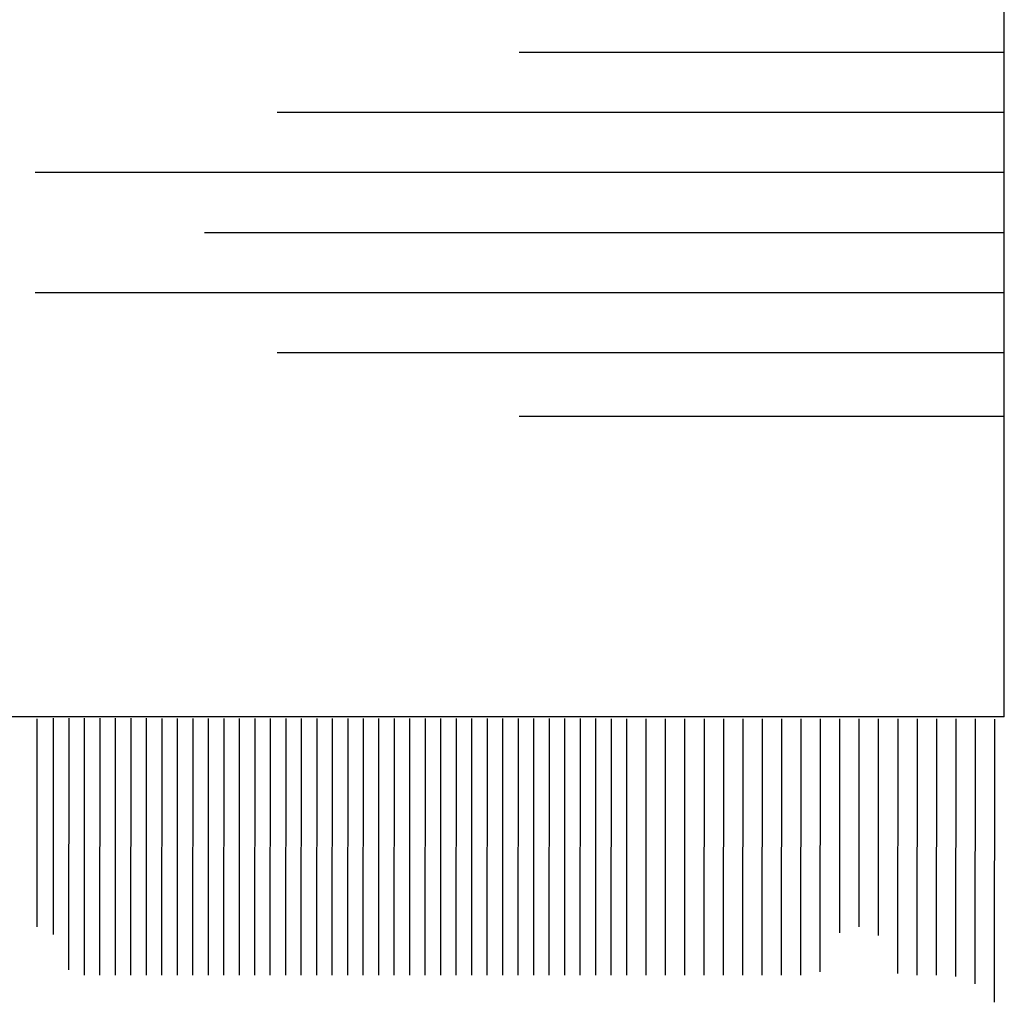
# Model space of a CAD drawing. Units: inches. Extents: x -57 to 71, y -14 to 24.
# Drawn here: x -28 to -28, y -3 to -3 of the extents above; entities that cross this region are included whole.
import ezdxf

# ---------------------------------------------------------------- set-up
doc = ezdxf.new("R2010")
doc.units = ezdxf.units.IN
doc.header["$MEASUREMENT"] = 0
doc.layers.add('CK_LEVEL_1', color=7, linetype='Continuous')

msp = doc.modelspace()

# ---------------------------------------------------------------- linework, layer by layer
at = {"layer": 'CK_LEVEL_1', "color": 2, "linetype": 'Continuous'}
for p, q in [((-27.95537, -3.06075), (-27.95537, -2.56175)), ((-27.95537, -2.71775), (-28.20587, -2.71775)), ((-27.95537, -2.74875), (-28.33087, -2.74875)), ((-27.95537, -2.77975), (-28.45587, -2.77975)), ((-27.95537, -2.81075), (-28.36837, -2.81075)), ((-27.95537, -2.84176), (-28.45587, -2.84176)), ((-27.95537, -2.87275), (-28.33087, -2.87275)), ((-27.95537, -2.90575), (-28.20587, -2.90575)), ((-27.95537, -3.06075), (-28.97946, -3.06075))]:
    msp.add_line(p, q, dxfattribs=at)
at = {"layer": 'CK_LEVEL_1', "color": 7, "linetype": 'Continuous'}
for p, q in [((-28.45493, -3.06177), (-28.45501, -3.16933)), ((-28.44644, -3.06155), (-28.44653, -3.17322)), ((-28.43844, -3.06156), (-28.43855, -3.19153)), ((-28.43044, -3.06156), (-28.43054, -3.19424)), ((-28.42243, -3.06157), (-28.42255, -3.19424)), ((-28.41444, -3.06158), (-28.41455, -3.19424)), ((-28.40644, -3.06158), (-28.40654, -3.19424)), ((-28.39845, -3.06158), (-28.39855, -3.19424)), ((-28.39044, -3.06159), (-28.39055, -3.19424)), ((-28.38244, -3.06159), (-28.38254, -3.19424)), ((-28.37443, -3.06161), (-28.37454, -3.19424)), ((-28.36643, -3.06161), (-28.36655, -3.19424)), ((-28.35844, -3.06162), (-28.35854, -3.19424)), ((-28.35044, -3.06162), (-28.35054, -3.19424)), ((-28.34243, -3.06162), (-28.34255, -3.19424)), ((-28.33444, -3.06163), (-28.33455, -3.19424)), ((-28.32644, -3.06164), (-28.32654, -3.19424)), ((-28.31843, -3.06164), (-28.31854, -3.19424)), ((-28.31043, -3.06165), (-28.31055, -3.19424)), ((-28.30244, -3.06165), (-28.30254, -3.19424)), ((-28.29443, -3.06166), (-28.29454, -3.19424)), ((-28.28643, -3.06167), (-28.28655, -3.19424)), ((-28.27844, -3.06167), (-28.27854, -3.19424)), ((-28.27043, -3.06168), (-28.27054, -3.19424)), ((-28.26243, -3.06168), (-28.26255, -3.19424)), ((-28.25443, -3.06168), (-28.25453, -3.19424)), ((-28.24644, -3.0617), (-28.24654, -3.19424)), ((-28.23843, -3.0617), (-28.23854, -3.19424)), ((-28.23043, -3.06171), (-28.23055, -3.19424)), ((-28.22244, -3.06171), (-28.22254, -3.19424)), ((-28.21443, -3.06171), (-28.21454, -3.19424)), ((-28.20643, -3.06172), (-28.20655, -3.19424)), ((-28.19843, -3.06173), (-28.19853, -3.19424)), ((-28.19044, -3.06173), (-28.19054, -3.19424)), ((-28.18243, -3.06175), (-28.18254, -3.19424)), ((-28.17443, -3.06175), (-28.17455, -3.19424)), ((-28.16644, -3.06175), (-28.16653, -3.19424)), ((-28.15843, -3.06176), (-28.15854, -3.19424)), ((-28.15043, -3.06176), (-28.15054, -3.19424)), ((-28.14043, -3.06177), (-28.14054, -3.19424)), ((-28.13043, -3.06178), (-28.13054, -3.19424)), ((-28.12043, -3.06179), (-28.12054, -3.19424)), ((-28.11043, -3.0618), (-28.11054, -3.19424)), ((-28.10043, -3.0618), (-28.10054, -3.19424)), ((-28.09043, -3.06181), (-28.09054, -3.19424)), ((-28.08043, -3.06182), (-28.08054, -3.19424)), ((-28.07043, -3.06183), (-28.07054, -3.19424)), ((-28.06043, -3.06184), (-28.06054, -3.19424)), ((-28.05043, -3.06185), (-28.05054, -3.19244)), ((-28.04043, -3.06186), (-28.04053, -3.17245)), ((-28.03043, -3.06186), (-28.03052, -3.16927)), ((-28.02043, -3.06187), (-28.02053, -3.17378)), ((-28.01043, -3.06188), (-28.01054, -3.19329)), ((-28.00043, -3.06189), (-28.00054, -3.19425)), ((-27.99043, -3.0619), (-27.99054, -3.19425)), ((-27.98043, -3.06191), (-27.98055, -3.19484)), ((-27.97043, -3.06192), (-27.97055, -3.1987)), ((-27.96043, -3.06193), (-27.96056, -3.20826))]:
    msp.add_line(p, q, dxfattribs=at)

doc.saveas('drawing.dxf')
